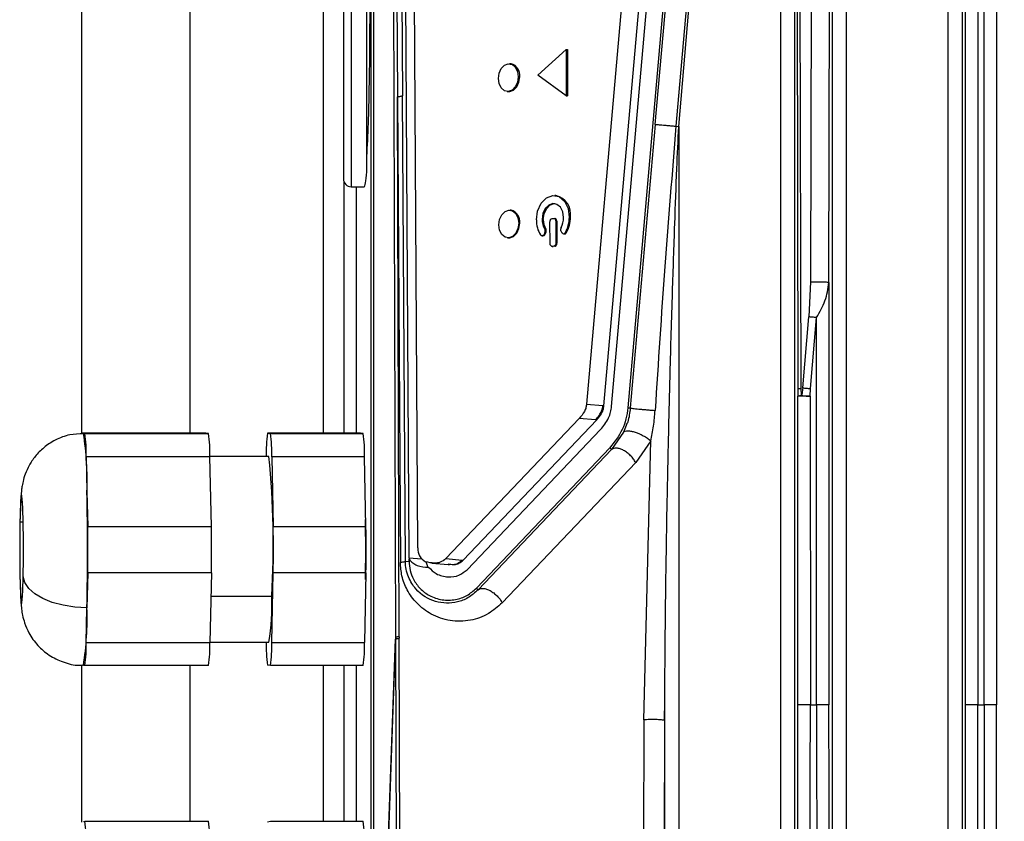
# Model space of a CAD drawing. Units: millimetres. Extents: x 4 to 416, y 4 to 293.
# Drawn here: x 190 to 195, y 161 to 166 of the extents above; entities that cross this region are included whole.
import ezdxf

# ---------------------------------------------------------------- set-up
doc = ezdxf.new("R2010")
doc.units = ezdxf.units.MM

msp = doc.modelspace()

# ---------------------------------------------------------------- linework, layer by layer
at = {"color": 7, "linetype": 'Continuous', "lineweight": 25}
for p, q in [((195.0417, 158.7679), (195.0417, 172.4194)), ((195.1235, 172.4194), (195.1235, 158.7679)), ((193.4574, 165.3649), (193.9794, 171.3316)), ((193.5705, 171.2147), (192.9159, 163.7324)), ((193.0183, 163.7234), (193.6729, 171.2057)), ((193.0632, 163.7195), (193.7178, 171.2018)), ((193.8138, 171.1934), (193.1592, 163.7111)), ((193.3199, 165.3769), (193.8287, 171.1921)), ((193.9502, 171.1814), (193.4415, 165.3663)), ((194.0568, 158.7679), (194.0568, 171.174)), ((194.1386, 171.174), (194.1386, 158.7679)), ((194.1412, 171.174), (194.1585, 163.8216)), ((194.1773, 163.8255), (194.16, 171.1779)), ((194.2471, 171.1779), (194.2321, 164.4508)), ((194.3406, 164.4469), (194.3555, 171.174)), ((194.3604, 158.7679), (194.3604, 171.174)), ((194.4422, 171.174), (194.4422, 158.7679)), ((191.7677, 170.2518), (191.7926, 162.3606)), ((191.7828, 170.1993), (191.804, 165.5379)), ((191.8036, 170.2048), (191.8336, 165.5444)), ((191.825, 170.2049), (191.8724, 162.8296)), ((191.925, 162.8877), (191.8778, 170.228)), ((191.6485, 169.6062), (191.6485, 157.9608)), ((191.6667, 157.9608), (191.6667, 169.6062)), ((195.1433, 161.9656), (195.1433, 168.0564)), ((195.216, 168.0562), (195.216, 161.9653)), ((195.2527, 161.9653), (195.2527, 168.0561)), ((195.3254, 168.0567), (195.3254, 161.9656)), ((189.9483, 167.5045), (189.9483, 163.5569)), ((190.5847, 167.5045), (190.5847, 163.5613)), ((191.3703, 163.5613), (191.3703, 167.5045)), ((191.4874, 166.0499), (191.4874, 165.0562)), ((191.5328, 166.0496), (191.5328, 165.0107)), ((191.6238, 165.0982), (191.6238, 166.0562)), ((192.6292, 165.6664), (192.7969, 165.8167)), ((192.7969, 165.8167), (192.7969, 165.5451)), ((192.7969, 165.8167), (192.8033, 165.8162)), ((192.8033, 165.8162), (192.8033, 165.5445)), ((192.4724, 165.7327), (192.4628, 165.7336)), ((192.7969, 165.5451), (192.6292, 165.6664)), ((192.5138, 165.6571), (192.5234, 165.6562)), ((192.4486, 165.5705), (192.4582, 165.5697)), ((191.814, 162.3651), (191.8041, 165.5379)), ((191.8041, 165.5379), (191.8216, 162.8014)), ((191.8511, 162.8079), (191.8336, 165.5444)), ((192.7969, 165.5451), (192.8033, 165.5445)), ((193.3199, 165.3769), (193.1732, 163.7099)), ((193.4415, 165.3663), (193.4574, 165.3649)), ((193.4574, 165.3649), (193.4574, 158.7679)), ((191.4907, 163.5613), (191.4907, 165.0393)), ((191.5328, 165.0107), (191.6091, 165.0107)), ((191.5616, 165.0107), (191.5616, 163.5613)), ((192.7362, 164.9586), (192.7298, 164.9591)), ((192.4724, 164.8723), (192.466, 164.8729)), ((192.7019, 164.6757), (192.7011, 164.8047)), ((192.7131, 164.8228), (192.7227, 164.8238)), ((192.7227, 164.8238), (192.7292, 164.8232)), ((192.7346, 164.8084), (192.7354, 164.6789)), ((192.741, 164.8076), (192.7346, 164.8084)), ((192.7411, 164.8076), (192.7417, 164.6781)), ((192.517, 164.7964), (192.5234, 164.7958)), ((192.6702, 164.7617), (192.6766, 164.7611)), ((192.7725, 164.7384), (192.766, 164.7484)), ((192.4518, 164.7099), (192.4582, 164.7093)), ((192.6532, 164.7218), (192.6596, 164.7212)), ((192.6703, 164.7397), (192.664, 164.7286)), ((192.664, 164.7286), (192.6704, 164.7281)), ((192.6767, 164.7391), (192.6703, 164.7397)), ((192.6704, 164.7281), (192.6767, 164.7391)), ((192.7801, 164.7333), (192.7865, 164.7327)), ((192.7906, 164.7398), (192.797, 164.7392)), ((192.7234, 164.6608), (192.7142, 164.6599)), ((192.7142, 164.6599), (192.7205, 164.6593)), ((192.7297, 164.6602), (192.7205, 164.6593)), ((192.7297, 164.6602), (192.7234, 164.6608)), ((192.7354, 164.6789), (192.7418, 164.6781)), ((194.2321, 164.4508), (194.2231, 164.2454)), ((194.3406, 164.4469), (194.3406, 161.9651)), ((194.1865, 163.8278), (194.2231, 164.2454)), ((194.2313, 163.8239), (194.2679, 164.2414)), ((194.2679, 161.9653), (194.2679, 164.2414)), ((194.1585, 163.8216), (194.1585, 163.7787)), ((194.1799, 163.7831), (194.1773, 163.8255)), ((194.2309, 163.7787), (194.2313, 163.8239)), ((194.1585, 161.9654), (194.1585, 163.7787)), ((194.2312, 163.7787), (194.1585, 163.7787)), ((194.2309, 163.7787), (194.2312, 161.9653)), ((192.9159, 163.7324), (193.0119, 163.724)), ((193.0119, 163.724), (193.0183, 163.7234)), ((193.1592, 163.7111), (193.1732, 163.7099)), ((192.873, 163.6488), (192.0885, 162.8243)), ((192.969, 163.6404), (192.873, 163.6488)), ((192.191, 162.8153), (192.9754, 163.6398)), ((192.2138, 162.7587), (192.9983, 163.5832)), ((192.9754, 163.6398), (192.969, 163.6404)), ((193.149, 163.607), (193.1336, 163.5676)), ((189.9512, 163.5613), (189.9594, 163.5606)), ((190.678, 163.5613), (189.9512, 163.5613)), ((189.9594, 163.5606), (189.9677, 163.5598)), ((189.9677, 163.5598), (190.6945, 163.5598)), ((190.6945, 163.5598), (190.678, 163.5613)), ((191.0414, 163.5613), (191.0579, 163.5598)), ((191.5866, 163.5613), (191.0414, 163.5613)), ((191.0579, 163.5598), (191.603, 163.5598)), ((191.603, 163.5598), (191.5866, 163.5613)), ((193.1336, 163.5676), (193.0634, 163.4657)), ((193.0531, 163.476), (192.2687, 162.6514)), ((193.0634, 163.4657), (193.0531, 163.476)), ((193.2932, 163.5164), (193.2048, 163.3891)), ((193.2517, 161.8767), (193.2932, 163.5164)), ((189.9759, 163.4228), (189.98, 163.2179)), ((190.7027, 163.4228), (189.9759, 163.4228)), ((191.0496, 163.4242), (190.7027, 163.4242)), ((190.7109, 163.013), (190.7027, 163.4228)), ((191.0332, 163.4256), (191.0331, 163.4242)), ((191.0661, 163.4228), (191.0743, 163.013)), ((191.6113, 163.4228), (191.0661, 163.4228)), ((191.6195, 163.013), (191.6113, 163.4228)), ((193.0634, 163.4657), (192.279, 162.6412)), ((192.4203, 162.5646), (193.2048, 163.3891)), ((189.98, 163.2179), (189.9841, 163.013)), ((189.6055, 163.0386), (189.5863, 163.0386)), ((189.9841, 163.013), (190.7109, 163.013)), ((191.0743, 163.013), (191.6195, 163.013)), ((191.8511, 162.8079), (191.873, 162.8089)), ((191.8724, 162.8296), (191.8729, 162.8207)), ((191.8724, 162.8296), (191.9471, 162.8224)), ((191.873, 162.8089), (191.8729, 162.8207)), ((192.0072, 162.7986), (192.1033, 162.7902)), ((192.0885, 162.8243), (192.1846, 162.8158)), ((192.1033, 162.7902), (192.1097, 162.7897)), ((192.1846, 162.8158), (192.191, 162.8153)), ((189.9841, 162.7403), (189.9799, 162.5361)), ((190.7109, 162.7403), (189.9841, 162.7403)), ((190.7109, 162.7403), (190.7026, 162.3319)), ((191.066, 162.3319), (191.0743, 162.7403)), ((191.6194, 162.7403), (191.0743, 162.7403)), ((191.6194, 162.7403), (191.6112, 162.3319)), ((190.7082, 162.6046), (191.0661, 162.6046)), ((192.2687, 162.6514), (192.279, 162.6412)), ((189.9758, 162.3319), (189.9799, 162.5361)), ((189.9758, 162.3319), (190.7026, 162.3319)), ((190.7026, 162.3333), (191.0496, 162.3333)), ((191.066, 162.3319), (191.6112, 162.3319)), ((191.6919, 159.4808), (191.7926, 162.3507)), ((191.7925, 162.3606), (191.7796, 161.9911)), ((191.7925, 162.3606), (191.7926, 162.3507)), ((191.7927, 162.3507), (191.8051, 158.3836)), ((191.8266, 158.3881), (191.8141, 162.3562)), ((189.9483, 162.1989), (189.9483, 161.2757)), ((189.9675, 162.1962), (189.9593, 162.1969)), ((190.6944, 162.1962), (189.9675, 162.1962)), ((190.5847, 162.1962), (190.5847, 161.2805)), ((191.0578, 162.1962), (191.0413, 162.1976)), ((191.6029, 162.1962), (191.0578, 162.1962)), ((191.3703, 161.2805), (191.3703, 162.1962)), ((191.4907, 161.2805), (191.4907, 162.1962)), ((191.5616, 162.1962), (191.5616, 161.2805)), ((191.7796, 161.9911), (191.7419, 160.9155)), ((194.2312, 161.9653), (194.2679, 161.9653)), ((195.216, 161.9653), (195.2527, 161.9653)), ((193.2517, 161.8767), (193.2439, 158.3814)), ((193.3678, 158.3769), (193.3756, 161.8723)), ((193.3756, 161.8723), (193.3725, 161.8738)), ((193.3756, 158.7679), (193.3756, 161.8723)), ((189.9593, 161.2791), (189.9675, 161.2805)), ((189.9675, 161.2805), (190.6944, 161.2805)), ((191.0413, 161.2777), (191.0578, 161.2805)), ((191.0578, 161.2805), (191.6029, 161.2805))]:
    msp.add_line(p, q, dxfattribs=at)
at = {"color": 7, "linetype": 'Continuous', "lineweight": 25, "flags": 128}
for points in [[(192.3976, 165.647), (192.402, 165.6786), (192.4146, 165.7061), (192.4335, 165.7254), (192.4557, 165.7336), (192.4779, 165.7293), (192.4967, 165.7132), (192.5093, 165.6879), (192.5138, 165.6571)], [(192.5138, 165.6571), (192.5093, 165.6255), (192.4967, 165.598), (192.4779, 165.5787), (192.4557, 165.5705), (192.4335, 165.5748), (192.4146, 165.5909), (192.402, 165.6162), (192.3976, 165.647)], [(192.4582, 165.5697), (192.4653, 165.5697), (192.4875, 165.5778), (192.5064, 165.5971), (192.5189, 165.6246), (192.5234, 165.6562)], [(192.6212, 164.8149), (192.6285, 164.8676), (192.6495, 164.9134), (192.6809, 164.9456), (192.7179, 164.9591), (192.755, 164.952), (192.7864, 164.9252), (192.8074, 164.883), (192.8147, 164.8316)], [(192.4008, 164.7864), (192.4052, 164.818), (192.4178, 164.8455), (192.4367, 164.8648), (192.4589, 164.8729), (192.4811, 164.8686), (192.5, 164.8526), (192.5125, 164.8272), (192.517, 164.7964)], [(192.7809, 164.8287), (192.7761, 164.8621), (192.7624, 164.8896), (192.742, 164.9069), (192.7179, 164.9116), (192.6939, 164.9028), (192.6735, 164.8819), (192.6598, 164.8521), (192.655, 164.8179)], [(192.6614, 164.8173), (192.6662, 164.8515), (192.6799, 164.8813), (192.7003, 164.9022), (192.7243, 164.911), (192.7321, 164.911)], [(192.7227, 164.8238), (192.725, 164.8237), (192.7272, 164.8229), (192.7293, 164.8216), (192.7311, 164.8198), (192.7325, 164.8174), (192.7336, 164.8147), (192.7343, 164.8116), (192.7346, 164.8084)], [(192.517, 164.7964), (192.5125, 164.7648), (192.5, 164.7373), (192.4811, 164.718), (192.4589, 164.7099), (192.4367, 164.7142), (192.4178, 164.7302), (192.4052, 164.7556), (192.4008, 164.7864)], [(192.4582, 164.7093), (192.4653, 164.7093), (192.4875, 164.7174), (192.5064, 164.7367), (192.5189, 164.7643), (192.5234, 164.7958)], [(192.664, 164.7286), (192.6621, 164.7259), (192.6599, 164.7239), (192.6575, 164.7224), (192.6549, 164.7218), (192.6523, 164.7219), (192.6498, 164.7228), (192.6476, 164.7244), (192.6457, 164.7267)], [(192.7142, 164.6599), (192.7118, 164.66), (192.7095, 164.6607), (192.7074, 164.6621), (192.7056, 164.664), (192.704, 164.6664), (192.7029, 164.6693), (192.7022, 164.6724), (192.7019, 164.6757)], [(189.6055, 162.7188), (189.6069, 162.8225), (189.6069, 162.9331), (189.6056, 163.037), (189.6031, 163.1219), (189.5998, 163.1774), (189.596, 163.1969), (189.5922, 163.1781), (189.5888, 163.1231), (189.5863, 163.0386)], [(189.5863, 163.0386), (189.585, 162.9349), (189.585, 162.8244), (189.5863, 162.7205), (189.5888, 162.6356), (189.5921, 162.5801), (189.5959, 162.5606), (189.5997, 162.5794), (189.6031, 162.6344), (189.6055, 162.7188)], [(189.9799, 162.5361), (189.9088, 162.5396), (189.84, 162.55), (189.7762, 162.5669), (189.7197, 162.5896), (189.6729, 162.6173), (189.6374, 162.6489), (189.6147, 162.6832), (189.6055, 162.7188)]]:
    msp.add_lwpolyline(points, dxfattribs=at)
at = {"color": 7, "linetype": 'Continuous', "lineweight": 25}
for centre, radius, start, end in [((192.4556, 165.6663), 0.0686, 351.56491, 75.75382), ((191.5328, 165.0562), 0.0455, 180, 270), ((192.7088, 164.8483), 0.1137, 351.30019, 76.01853), ((192.4556, 164.8059), 0.0686, 351.56491, 75.75382), ((192.7807, 164.8117), 0.1595, 178.84567, 212.21601), ((192.7595, 164.8159), 0.1044, 178.92503, 211.28993), ((192.7659, 164.8153), 0.1044, 178.92503, 211.28993), ((192.6623, 164.8279), 0.1185, 330.99677, 0.39044), ((192.6332, 164.8302), 0.1816, 330.12161, 0.43448), ((192.6396, 164.8297), 0.1816, 330.12161, 0.43448), ((192.653, 164.7512), 0.0201, 358.92503, 31.28993), ((192.6503, 164.7507), 0.0228, 331.08995, 0.38591), ((192.6594, 164.7507), 0.0201, 358.92503, 31.28993), ((192.6567, 164.7501), 0.0228, 331.08995, 0.38591), ((192.7859, 164.7594), 0.0228, 150.99677, 180.39044), ((192.7832, 164.7588), 0.0201, 178.93387, 211.1845), ((192.6597, 164.733), 0.0118, 269.90848, 335.09876), ((192.7812, 164.7436), 0.0101, 210.53084, 338.16133), ((192.7866, 164.7443), 0.0116, 269.58094, 333.96185), ((188.084, 163.276), 1.8969, 358.24378, 8.62719), ((189.2175, 163.446), 0.7587, 358.24378, 8.62719), ((189.9443, 163.446), 0.7587, 358.24378, 8.62719), ((191.7642, 163.4492), 0.7314, 171.18562, 181.84811), ((190.3078, 163.446), 0.7587, 358.24378, 8.62719), ((190.8529, 163.446), 0.7587, 358.24378, 8.62719), ((185.6982, 162.9068), 5.3764, 356.77802, 5.52264), ((171.9755, 162.8788), 18.0077, 358.90928, 1.07877), ((182.7823, 162.8774), 7.2031, 358.90928, 1.07877), ((183.5091, 162.8774), 7.2031, 358.90928, 1.07877), ((183.8726, 162.8774), 7.2031, 358.90928, 1.07877), ((184.4177, 162.8774), 7.2031, 358.90928, 1.07877), ((192.0083, 162.8805), 0.0837, 175.03635, 242.83441), ((189.5925, 162.5578), 1.4743, 351.23958, 1.81816), ((188.1525, 162.4771), 1.8284, 351.18562, 1.84811), ((189.2448, 162.3083), 0.7314, 351.18562, 1.84811), ((189.9716, 162.3083), 0.7314, 351.18562, 1.84811), ((191.7915, 162.3114), 0.7587, 178.24378, 188.62719), ((190.335, 162.3083), 0.7314, 351.18562, 1.84811), ((190.8802, 162.3083), 0.7314, 351.18562, 1.84811), ((-288.2577, 161.793), 482.4162, 359.212121, 0.020472), ((-287.2749, 161.793), 482.4182, 359.212122, 0.020493), ((189.2574, 161.1692), 0.7188, 358.10706, 8.90442), ((189.9843, 161.1692), 0.7188, 358.10706, 8.90442), ((190.8928, 161.1692), 0.7188, 358.10706, 8.90442)]:
    msp.add_arc(centre, radius, start, end, dxfattribs=at)
msp.add_ellipse((191.6091, 166.0562), major_axis=(0, 1.0455), ratio=0.034921, start_param=3.141593, end_param=3.553607, dxfattribs=at)
for points, knots in [([(191.6392, 165.5962), (191.6398, 165.6231), (191.6414, 165.7058), (191.6429, 165.8614), (191.6437, 166.0535), (191.643, 166.2463), (191.6411, 166.4319), (191.6379, 166.6008), (191.6337, 166.757), (191.6299, 166.8251), (191.6279, 166.8595)], [0, 0, 0, 0, 0.064509, 0.19816, 0.331789, 0.465296, 0.598653, 0.731898, 0.864685, 1, 1, 1, 1]), ([(191.6238, 165.1683), (191.6271, 165.2266), (191.6324, 165.3179), (191.6372, 165.4803), (191.6387, 165.5666), (191.6392, 165.5962)], [0, 0, 0, 0, 0.5375114, 0.8417768, 1, 1, 1, 1]), ([(193.4415, 165.3663), (193.4189, 165.0914), (193.3733, 164.5346), (193.3371, 163.9774), (193.3188, 163.6954)], [0, 0, 0, 0, 0.4937538, 1, 1, 1, 1]), ([(193.3758, 161.9609), (193.3758, 161.9649), (193.3759, 161.9876), (193.376, 162.0302), (193.3766, 162.1401), (193.3784, 162.3903), (193.3827, 162.7347), (193.3895, 163.1363), (193.3974, 163.5138), (193.4076, 163.9368), (193.42, 164.3653), (193.4334, 164.767), (193.4454, 165.0917), (193.4538, 165.2824), (193.4574, 165.3649)], [0, 0, 0, 0, 0.003527, 0.019996, 0.037607, 0.100389, 0.240547, 0.341048, 0.454291, 0.573231, 0.71386, 0.831864, 0.927244, 1, 1, 1, 1]), ([(194.2679, 164.2414), (194.2864, 164.2742), (194.325, 164.3426), (194.3352, 164.4111), (194.3406, 164.4469)], [0, 0, 0, 0, 0.478478, 1, 1, 1, 1]), ([(194.1865, 163.8278), (194.1852, 163.8176), (194.1834, 163.8026), (194.1808, 163.7878), (194.1799, 163.7831)], [0, 0, 0, 0, 0.683087, 1, 1, 1, 1]), ([(194.1799, 163.7831), (194.1768, 163.7826), (194.1706, 163.7815), (194.1641, 163.7801), (194.1596, 163.7791), (194.1588, 163.7788), (194.1585, 163.7787)], [0, 0, 0, 0, 0.2502, 0.500237, 0.750152, 1, 1, 1, 1]), ([(194.1799, 163.7831), (194.1862, 163.7822), (194.1964, 163.7806), (194.2144, 163.7792), (194.2252, 163.7788), (194.2309, 163.7787)], [0, 0, 0, 0, 0.430769, 0.698176, 1, 1, 1, 1]), ([(192.9159, 163.7324), (192.915, 163.7259), (192.9128, 163.7109), (192.9002, 163.6796), (192.8841, 163.6614), (192.873, 163.6488)], [0, 0, 0, 0, 0.189673, 0.43822, 1, 1, 1, 1]), ([(192.969, 163.6404), (192.9767, 163.649), (192.9901, 163.6639), (193.0036, 163.6881), (193.0099, 163.708), (193.0113, 163.7191), (193.0119, 163.724)], [0, 0, 0, 0, 0.388343, 0.676012, 0.85605, 1, 1, 1, 1]), ([(192.9754, 163.6398), (192.9831, 163.6484), (192.9965, 163.6633), (193.01, 163.6875), (193.0163, 163.7074), (193.0177, 163.7185), (193.0183, 163.7234)], [0, 0, 0, 0, 0.388343, 0.676012, 0.85605, 1, 1, 1, 1]), ([(192.9983, 163.5832), (193.0156, 163.6043), (193.0397, 163.6337), (193.0582, 163.6843), (193.0615, 163.7079), (193.0632, 163.7195)], [0, 0, 0, 0, 0.564708, 0.786931, 1, 1, 1, 1]), ([(193.1592, 163.7111), (193.1561, 163.6889), (193.1499, 163.6447), (193.1187, 163.5582), (193.0797, 163.5094), (193.0531, 163.476)], [0, 0, 0, 0, 0.240021, 0.47979, 1, 1, 1, 1]), ([(193.1732, 163.7099), (193.1697, 163.6821), (193.1652, 163.646), (193.152, 163.6143), (193.149, 163.607)], [0, 0, 0, 0, 0.768927, 1, 1, 1, 1]), ([(193.1732, 163.7099), (193.1742, 163.7096), (193.1761, 163.7091), (193.1873, 163.7077), (193.2029, 163.7059), (193.2221, 163.7039), (193.244, 163.7018), (193.2685, 163.6996), (193.2946, 163.6973), (193.3107, 163.696), (193.3188, 163.6954)], [0, 0, 0, 0, 0.130875, 0.260569, 0.384814, 0.50001, 0.615199, 0.739435, 0.869125, 1, 1, 1, 1]), ([(193.2932, 163.5164), (193.2992, 163.5453), (193.3113, 163.6043), (193.3163, 163.6646), (193.3188, 163.6954)], [0, 0, 0, 0, 0.489382, 1, 1, 1, 1]), ([(189.9595, 163.5577), (189.9326, 163.5572), (189.8751, 163.556), (189.7953, 163.5249), (189.7269, 163.4803), (189.6759, 163.4283), (189.6399, 163.3748), (189.6169, 163.324), (189.6037, 163.2794), (189.5972, 163.2447), (189.5935, 163.2138), (189.5905, 163.1756), (189.588, 163.121), (189.5867, 163.0691), (189.5862, 163.046)], [0, 0, 0, 0, 0.097745, 0.20849, 0.30645, 0.394293, 0.472665, 0.541315, 0.599136, 0.648578, 0.696061, 0.776628, 0.900425, 1, 1, 1, 1]), ([(193.1336, 163.5676), (193.1361, 163.57), (193.1412, 163.5749), (193.1577, 163.5766), (193.178, 163.5743), (193.2007, 163.5683), (193.2248, 163.5593), (193.2498, 163.5471), (193.2744, 163.5323), (193.2869, 163.5217), (193.2932, 163.5164)], [0, 0, 0, 0, 0.13161, 0.262112, 0.386175, 0.499999, 0.613823, 0.737887, 0.86839, 1, 1, 1, 1]), ([(189.5863, 163.0515), (189.586, 163.0361), (189.5852, 162.991), (189.5845, 162.9076), (189.5847, 162.8067), (189.586, 162.7115), (189.5883, 162.6281), (189.5912, 162.5715), (189.5946, 162.5318), (189.6005, 162.4922), (189.6135, 162.442), (189.6405, 162.3794), (189.6879, 162.313), (189.7569, 162.2537), (189.8398, 162.2141), (189.9104, 162.1947), (189.9508, 162.1989), (189.9592, 162.1997)], [0, 0, 0, 0, 0.044081, 0.129226, 0.213824, 0.298578, 0.384419, 0.474299, 0.528208, 0.569332, 0.612375, 0.667147, 0.744537, 0.818814, 0.896699, 0.978389, 1, 1, 1, 1]), ([(191.6169, 162.7013), (191.6175, 162.759), (191.6187, 162.8764), (191.6174, 162.9939), (191.6168, 163.0536)], [0, 0, 0, 0, 0.491164, 1, 1, 1, 1]), ([(192.4203, 162.5646), (192.3939, 162.5416), (192.336, 162.491), (192.2297, 162.4562), (192.1146, 162.4541), (192.0064, 162.4903), (191.9201, 162.5543), (191.862, 162.6333), (191.8281, 162.7168), (191.8237, 162.7747), (191.8216, 162.8014)], [0, 0, 0, 0, 0.122125, 0.267969, 0.429831, 0.586898, 0.721408, 0.831678, 0.922449, 1, 1, 1, 1]), ([(192.279, 162.6412), (192.2599, 162.6243), (192.2211, 162.5901), (192.1358, 162.5594), (192.0279, 162.5614), (191.9264, 162.6192), (191.8732, 162.7008), (191.8543, 162.7595), (191.8521, 162.7923), (191.8511, 162.8079)], [0, 0, 0, 0, 0.123835, 0.251183, 0.508688, 0.76233, 0.884167, 0.944906, 1, 1, 1, 1]), ([(191.8728, 162.8089), (191.8742, 162.7906), (191.877, 162.7527), (191.8999, 162.6966), (191.9379, 162.6441), (191.9959, 162.6022), (192.067, 162.5783), (192.1423, 162.5801), (192.2124, 162.6022), (192.2505, 162.6355), (192.2687, 162.6514)], [0, 0, 0, 0, 0.080195, 0.165794, 0.283777, 0.413597, 0.571725, 0.734091, 0.872755, 1, 1, 1, 1]), ([(191.8732, 162.8207), (191.88, 162.8132), (191.8941, 162.7976), (191.9321, 162.7771), (191.9643, 162.7753), (191.9869, 162.774)], [0, 0, 0, 0, 0.216858, 0.4501, 1, 1, 1, 1]), ([(192.0885, 162.8243), (192.0779, 162.816), (192.0571, 162.7999), (192.0155, 162.7959), (191.9873, 162.8022), (191.9701, 162.806)], [0, 0, 0, 0, 0.2873576, 0.5654991, 1, 1, 1, 1]), ([(191.9852, 162.7764), (191.9847, 162.7741), (191.984, 162.7707), (191.9762, 162.7972), (191.9738, 162.8055)], [0, 0, 0, 0, 0.685448, 1, 1, 1, 1]), ([(191.9869, 162.774), (192.0017, 162.7601), (192.036, 162.7279), (192.1001, 162.7137), (192.1641, 162.72), (192.199, 162.7472), (192.2138, 162.7587)], [0, 0, 0, 0, 0.225887, 0.521874, 0.797411, 1, 1, 1, 1]), ([(192.1036, 162.7935), (192.1133, 162.7917), (192.1317, 162.7881), (192.1602, 162.7957), (192.1764, 162.8091), (192.1846, 162.8158)], [0, 0, 0, 0, 0.350781, 0.670292, 1, 1, 1, 1]), ([(192.1331, 162.7904), (192.1351, 162.7902), (192.146, 162.7886), (192.1666, 162.7956), (192.1828, 162.8086), (192.191, 162.8153)], [0, 0, 0, 0, 0.10059, 0.543231, 1, 1, 1, 1]), ([(191.814, 162.3651), (191.814, 162.3634), (191.814, 162.3604), (191.8141, 162.3575), (191.8141, 162.3562)], [0, 0, 0, 0, 0.5728335, 1, 1, 1, 1]), ([(193.3728, 161.8738), (193.3734, 161.8858), (193.3749, 161.9167), (193.3755, 161.9475), (193.3758, 161.9664)], [0, 0, 0, 0, 0.388739, 1, 1, 1, 1]), ([(194.1856, 155.1246), (194.1876, 155.2745), (194.1918, 155.5742), (194.1976, 156.0343), (194.2029, 156.5014), (194.2078, 156.9757), (194.2122, 157.4562), (194.2162, 157.9426), (194.2203, 158.5197), (194.2244, 159.2151), (194.228, 160.057), (194.2306, 160.9831), (194.231, 161.6293), (194.2312, 161.9653)], [0, 0, 0, 0, 0.071436, 0.142871, 0.214306, 0.285741, 0.357175, 0.428609, 0.500043, 0.608768, 0.728337, 0.858748, 1, 1, 1, 1]), ([(194.3406, 161.9651), (194.3392, 161.9652), (194.3366, 161.9654), (194.3197, 161.9653), (194.296, 161.9653), (194.2772, 161.9653), (194.2679, 161.9653)], [0, 0, 0, 0, 0.252397, 0.499681, 0.74977, 1, 1, 1, 1]), ([(194.2679, 161.9653), (194.2681, 161.5689), (194.2686, 160.776), (194.2726, 159.5951), (194.279, 158.4305), (194.288, 157.2914), (194.2992, 156.1814), (194.3087, 155.4769), (194.3135, 155.1246)], [0, 0, 0, 0, 0.166673, 0.333344, 0.500012, 0.666677, 0.83334, 1, 1, 1, 1]), ([(195.216, 161.9653), (195.21, 161.9653), (195.1988, 161.9653), (195.1812, 161.9653), (195.1661, 161.9653), (195.1547, 161.9653), (195.146, 161.9654), (195.1443, 161.9655), (195.1433, 161.9656)], [0, 0, 0, 0, 0.1616057, 0.2989515, 0.5000776, 0.6469454, 0.7793655, 1, 1, 1, 1]), ([(195.1704, 155.1246), (195.1725, 155.2745), (195.1767, 155.5742), (195.1824, 156.0343), (195.1877, 156.5014), (195.1926, 156.9757), (195.197, 157.4562), (195.201, 157.9426), (195.2051, 158.5197), (195.2092, 159.2151), (195.2129, 160.057), (195.2155, 160.9831), (195.2158, 161.6293), (195.216, 161.9653)], [0, 0, 0, 0, 0.071436, 0.142871, 0.214306, 0.285741, 0.357175, 0.428609, 0.500043, 0.608769, 0.728338, 0.858748, 1, 1, 1, 1]), ([(195.3254, 161.9656), (195.3242, 161.9655), (195.3225, 161.9653), (195.3139, 161.9653), (195.303, 161.9653), (195.2869, 161.9653), (195.2691, 161.9653), (195.2584, 161.9653), (195.2527, 161.9653)], [0, 0, 0, 0, 0.247357, 0.33206, 0.497691, 0.713874, 0.848299, 1, 1, 1, 1]), ([(195.2527, 161.9653), (195.253, 161.5689), (195.2535, 160.776), (195.2575, 159.5951), (195.2639, 158.4305), (195.2728, 157.2914), (195.2841, 156.1814), (195.2936, 155.4769), (195.2983, 155.1246)], [0, 0, 0, 0, 0.166673, 0.333344, 0.500012, 0.666677, 0.83334, 1, 1, 1, 1]), ([(193.3756, 161.8723), (193.3756, 161.8884), (193.3757, 161.9179), (193.3757, 161.9475), (193.3758, 161.9609)], [0, 0, 0, 0, 0.546764, 1, 1, 1, 1]), ([(193.3725, 161.8738), (193.3724, 161.8739), (193.3711, 161.8745), (193.3631, 161.8757), (193.3489, 161.877), (193.3303, 161.878), (193.3096, 161.8785), (193.2883, 161.8784), (193.2679, 161.8779), (193.2571, 161.8771), (193.2517, 161.8767)], [0, 0, 0, 0, 0.021051, 0.160901, 0.30075, 0.4406, 0.58045, 0.7203, 0.86015, 1, 1, 1, 1])]:
    msp.add_open_spline(points, degree=3, knots=knots, dxfattribs=at)
for points in [[(191.8336, 165.5444), (191.833, 165.5438), (191.8319, 165.5427), (191.8257, 165.5409), (191.8167, 165.5393), (191.8083, 165.5384), (191.8041, 165.5379)], [(193.3199, 165.3769), (193.3207, 165.3769), (193.3221, 165.3767), (193.3302, 165.376), (193.3423, 165.375), (193.3582, 165.3736), (193.377, 165.3719), (193.3978, 165.3701), (193.4198, 165.3682), (193.4342, 165.3669), (193.4415, 165.3663)], [(192.7011, 164.8047), (192.7013, 164.8069), (192.7016, 164.8114), (192.7044, 164.8173), (192.7084, 164.8216), (192.7115, 164.8224), (192.7131, 164.8228)], [(192.741, 164.8076), (192.7408, 164.8098), (192.7405, 164.8141), (192.7378, 164.8194), (192.7338, 164.8229), (192.7307, 164.8231), (192.7292, 164.8232)], [(192.7354, 164.6789), (192.7352, 164.6767), (192.7349, 164.6722), (192.7321, 164.6663), (192.7282, 164.662), (192.725, 164.6612), (192.7234, 164.6608)], [(192.7297, 164.6602), (192.7313, 164.6606), (192.7345, 164.6614), (192.7384, 164.6656), (192.7412, 164.6714), (192.7416, 164.6759), (192.7418, 164.6781)], [(194.2321, 164.4508), (194.2369, 164.4511), (194.2464, 164.4518), (194.2642, 164.4523), (194.2828, 164.4523), (194.301, 164.4519), (194.3172, 164.4511), (194.3299, 164.4499), (194.3385, 164.4484), (194.3399, 164.4474), (194.3406, 164.4469)], [(194.2679, 164.2414), (194.2637, 164.2418), (194.2554, 164.2425), (194.2435, 164.2436), (194.2324, 164.2445), (194.2262, 164.2451), (194.2231, 164.2454)], [(194.1585, 163.8216), (194.1588, 163.822), (194.1594, 163.8227), (194.1633, 163.8237), (194.1691, 163.8247), (194.1745, 163.8253), (194.1773, 163.8255)], [(194.1865, 163.8278), (194.1896, 163.8276), (194.1958, 163.827), (194.207, 163.826), (194.2189, 163.825), (194.2272, 163.8243), (194.2313, 163.8239)], [(193.2048, 163.3891), (193.2007, 163.3961), (193.1927, 163.41), (193.1753, 163.43), (193.1553, 163.4476), (193.1339, 163.4615), (193.1124, 163.4709), (193.0926, 163.4749), (193.0753, 163.4737), (193.0674, 163.4684), (193.0634, 163.4657)], [(191.8511, 162.8079), (191.8506, 162.8073), (191.8494, 162.8061), (191.8433, 162.8044), (191.8343, 162.8028), (191.8258, 162.8019), (191.8216, 162.8014)], [(192.279, 162.6412), (192.283, 162.6438), (192.2909, 162.6491), (192.3082, 162.6503), (192.328, 162.6463), (192.3494, 162.637), (192.3709, 162.6231), (192.3908, 162.6055), (192.4083, 162.5855), (192.4163, 162.5715), (192.4203, 162.5646)], [(191.814, 162.3651), (191.811, 162.3648), (191.8048, 162.3642), (191.7983, 162.3631), (191.7938, 162.3619), (191.793, 162.361), (191.7926, 162.3606)], [(191.7927, 162.3507), (191.7931, 162.3512), (191.7939, 162.3522), (191.7984, 162.3536), (191.8049, 162.355), (191.811, 162.3558), (191.8141, 162.3562)], [(194.2312, 161.9653), (194.2218, 161.9653), (194.2031, 161.9653), (194.1793, 161.9653), (194.1624, 161.9653), (194.1598, 161.9654), (194.1585, 161.9654)], [(194.3862, 155.1595), (194.3814, 155.51), (194.3719, 156.2109), (194.3607, 157.3152), (194.3517, 158.4484), (194.3453, 159.6071), (194.3413, 160.7819), (194.3408, 161.5707), (194.3406, 161.9651)], [(195.371, 155.1595), (195.3663, 155.51), (195.3568, 156.211), (195.3455, 157.3154), (195.3366, 158.4487), (195.3302, 159.6074), (195.3262, 160.7824), (195.3257, 161.5712), (195.3254, 161.9656)]]:
    msp.add_open_spline(points, degree=3, dxfattribs=at)

doc.saveas('drawing.dxf')
